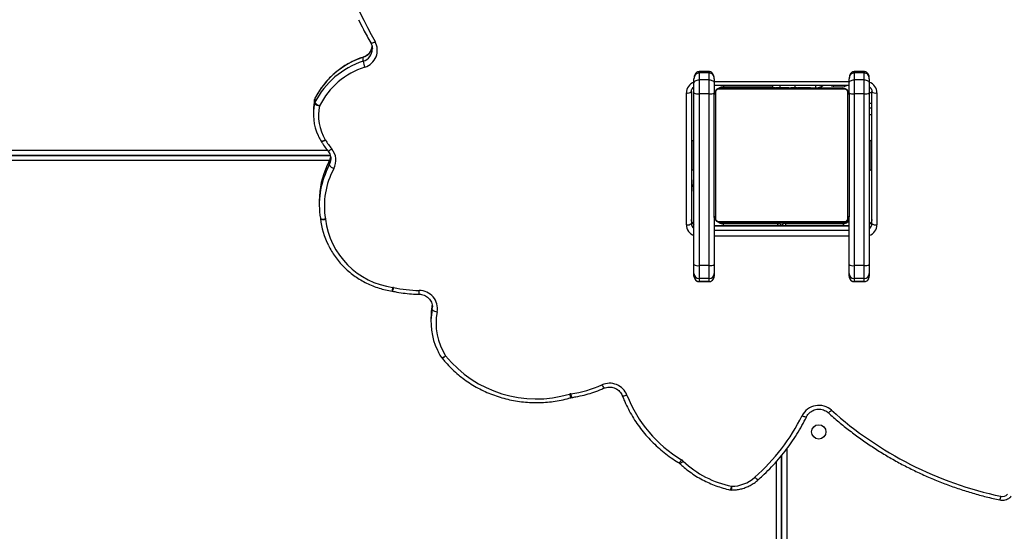
# Model space of a CAD drawing. Units: millimetres. Extents: x -10579 to 341889, y -3372 to 18480.
# Drawn here: x -4269 to -3685, y 9682 to 9986 of the extents above; entities that cross this region are included whole.
import ezdxf

# ---------------------------------------------------------------- set-up
doc = ezdxf.new("R2010")
doc.units = ezdxf.units.MM
doc.layers.add('Toestel 2D', color=7, linetype='Continuous', lineweight=20)

# ---------------------------------------------------------------- blocks, each defined once
blk = doc.blocks.new('3245 _')
at = {"color": 7, "linetype": 'Continuous', "lineweight": 25}
for p, q in [((-660.846, -5921.376), (-660.846, -5921.143)), ((-660.304, -5920.661), (-660.304, -5920.644)), ((-640.329, -5921.994), (-640.929, -5921.994)), ((-640.929, -5922.071), (-640.929, -5922.483)), ((-640.329, -5922.071), (-640.929, -5922.071)), ((-640.329, -5922.483), (-640.329, -5922.071)), ((-631.129, -5921.994), (-631.729, -5921.994)), ((-631.729, -5922.071), (-631.729, -5922.483)), ((-631.129, -5922.071), (-631.729, -5922.071)), ((-631.129, -5922.483), (-631.129, -5922.071)), ((-641.229, -5922.668), (-641.229, -5922.414)), ((-641.229, -5923.245), (-641.229, -5922.668)), ((-640.929, -5922.483), (-640.929, -5923.307)), ((-640.329, -5922.483), (-640.929, -5922.483)), ((-640.329, -5923.307), (-640.329, -5922.483)), ((-640.029, -5922.414), (-640.029, -5922.668)), ((-640.029, -5922.668), (-640.029, -5923.245)), ((-640.029, -5922.801), (-632.029, -5922.801)), ((-636.579, -5922.908), (-639.479, -5922.908)), ((-636.579, -5922.801), (-636.579, -5922.938)), ((-635.094, -5922.931), (-635.094, -5922.958)), ((-634.301, -5922.958), (-634.301, -5922.934)), ((-632.329, -5922.858), (-632.929, -5922.858)), ((-632.029, -5922.668), (-632.029, -5922.414)), ((-632.029, -5923.245), (-632.029, -5922.668)), ((-631.729, -5922.483), (-631.729, -5923.307)), ((-631.129, -5922.483), (-631.729, -5922.483)), ((-631.129, -5923.307), (-631.129, -5922.483)), ((-630.829, -5922.414), (-630.829, -5922.668)), ((-630.829, -5922.668), (-630.829, -5923.245)), ((-641.679, -5931.079), (-641.679, -5923.255)), ((-641.379, -5923.177), (-641.379, -5931.001)), ((-641.229, -5933.433), (-641.229, -5923.245)), ((-640.929, -5923.307), (-640.929, -5933.495)), ((-640.329, -5923.307), (-640.929, -5923.307)), ((-640.329, -5933.495), (-640.329, -5923.307)), ((-640.018, -5923.245), (-640.029, -5923.268)), ((-640.029, -5930.558), (-640.029, -5923.358)), ((-639.96, -5923.234), (-639.96, -5930.682)), ((-632.305, -5923.027), (-639.753, -5923.027)), ((-639.629, -5922.958), (-632.429, -5922.958)), ((-637.756, -5922.938), (-637.756, -5922.958)), ((-637.734, -5922.938), (-637.734, -5922.958)), ((-637.621, -5922.938), (-637.621, -5922.958)), ((-637.568, -5922.938), (-637.568, -5922.958)), ((-637.469, -5922.938), (-637.406, -5922.938)), ((-637.406, -5922.938), (-637.406, -5922.958)), ((-637.406, -5922.938), (-637.405, -5922.938)), ((-637.405, -5922.938), (-637.405, -5922.958)), ((-637.405, -5922.938), (-637.377, -5922.938)), ((-637.245, -5922.938), (-637.245, -5922.958)), ((-637.164, -5922.938), (-637.164, -5922.958)), ((-636.868, -5922.938), (-636.868, -5922.958)), ((-636.436, -5922.938), (-636.436, -5922.958)), ((-636.417, -5922.938), (-636.417, -5922.958)), ((-636.417, -5922.938), (-636.392, -5922.938)), ((-636.357, -5922.938), (-636.357, -5922.958)), ((-636.061, -5922.938), (-636.061, -5922.958)), ((-635.865, -5922.938), (-635.865, -5922.958)), ((-635.746, -5922.938), (-635.746, -5922.958)), ((-635.601, -5922.938), (-635.601, -5922.958)), ((-635.578, -5922.938), (-635.578, -5922.958)), ((-635.578, -5922.938), (-635.578, -5922.958)), ((-635.577, -5922.938), (-635.577, -5922.958)), ((-635.492, -5922.938), (-635.492, -5922.958)), ((-635.331, -5922.938), (-635.331, -5922.958)), ((-635.331, -5922.938), (-635.329, -5922.938)), ((-635.329, -5922.938), (-635.329, -5922.958)), ((-635.169, -5922.938), (-635.169, -5922.958)), ((-635.15, -5922.938), (-635.112, -5922.938)), ((-635.112, -5922.938), (-635.112, -5922.958)), ((-635.072, -5922.938), (-635.072, -5922.958)), ((-634.96, -5922.938), (-634.96, -5922.958)), ((-634.947, -5922.938), (-634.915, -5922.938)), ((-634.808, -5922.938), (-634.808, -5922.958)), ((-634.808, -5922.938), (-634.702, -5922.938)), ((-634.702, -5922.938), (-634.702, -5922.958)), ((-634.702, -5922.938), (-634.603, -5922.938)), ((-634.603, -5922.938), (-634.603, -5922.958)), ((-634.446, -5922.938), (-634.446, -5922.958)), ((-634.325, -5922.938), (-634.325, -5922.958)), ((-632.098, -5930.682), (-632.098, -5923.234)), ((-632.029, -5923.358), (-632.029, -5930.558)), ((-631.729, -5923.307), (-631.729, -5933.495)), ((-631.129, -5923.307), (-631.729, -5923.307)), ((-631.129, -5933.495), (-631.129, -5923.307)), ((-630.829, -5922.958), (-630.769, -5922.958)), ((-630.829, -5923.245), (-630.829, -5933.433)), ((-630.679, -5931.001), (-630.679, -5923.177)), ((-630.379, -5923.255), (-630.379, -5931.079)), ((-663.73, -5923.644), (-663.731, -5923.648)), ((-663.731, -5923.881), (-663.731, -5923.648)), ((-663.707, -5923.581), (-663.707, -5923.814)), ((-663.8, -5924.291), (-663.8, -5924.524)), ((-630.679, -5924.158), (-630.829, -5924.158)), ((-630.679, -5924.558), (-630.829, -5924.558)), ((-663.347, -5926.116), (-663.344, -5926.121)), ((-641.229, -5926.083), (-641.279, -5926.083)), ((-641.279, -5926.083), (-641.279, -5927.184)), ((-630.779, -5926.083), (-630.829, -5926.083)), ((-630.779, -5927.184), (-630.779, -5926.083)), ((-662.797, -5926.958), (-704.779, -5926.958)), ((-704.779, -5926.958), (-662.797, -5926.958)), ((-662.852, -5927.527), (-662.852, -5927.294)), ((-641.279, -5927.184), (-641.279, -5927.833)), ((-630.779, -5927.833), (-630.779, -5927.184)), ((-641.279, -5927.833), (-641.229, -5927.833)), ((-630.829, -5927.833), (-630.779, -5927.833)), ((-641.379, -5928.707), (-641.264, -5928.707)), ((-641.264, -5928.412), (-641.229, -5928.412)), ((-641.264, -5928.707), (-641.264, -5928.412)), ((-641.264, -5928.797), (-641.379, -5928.797)), ((-641.264, -5929.091), (-641.264, -5928.797)), ((-641.229, -5929.091), (-641.264, -5929.091)), ((-663.45, -5929.657), (-663.45, -5929.89)), ((-663.385, -5930.693), (-663.385, -5930.696)), ((-663.385, -5930.696), (-663.383, -5930.709)), ((-663.383, -5930.706), (-663.383, -5930.709)), ((-640.029, -5930.558), (-640.029, -5933.433)), ((-640.029, -5930.649), (-640.016, -5930.677)), ((-639.753, -5930.889), (-632.305, -5930.889)), ((-632.429, -5930.958), (-639.629, -5930.958)), ((-639.479, -5931.008), (-636.229, -5931.008)), ((-637.757, -5930.958), (-637.757, -5930.981)), ((-637.733, -5930.978), (-637.733, -5930.958)), ((-637.612, -5930.978), (-637.612, -5930.958)), ((-637.455, -5930.978), (-637.455, -5930.958)), ((-637.356, -5930.978), (-637.455, -5930.978)), ((-637.356, -5930.978), (-637.356, -5930.958)), ((-637.25, -5930.978), (-637.356, -5930.978)), ((-637.25, -5930.978), (-637.25, -5930.958)), ((-637.111, -5930.978), (-637.144, -5930.978)), ((-637.099, -5930.978), (-637.099, -5930.958)), ((-636.986, -5930.978), (-636.986, -5930.958)), ((-636.964, -5930.984), (-636.964, -5930.958)), ((-636.946, -5930.978), (-636.946, -5930.958)), ((-636.908, -5930.978), (-636.946, -5930.978)), ((-636.889, -5930.978), (-636.889, -5930.958)), ((-636.729, -5930.978), (-636.729, -5930.958)), ((-636.728, -5930.978), (-636.729, -5930.978)), ((-636.728, -5930.978), (-636.728, -5930.958)), ((-636.566, -5930.978), (-636.566, -5930.958)), ((-636.481, -5930.978), (-636.481, -5930.958)), ((-636.481, -5930.978), (-636.481, -5930.958)), ((-636.48, -5930.978), (-636.48, -5930.958)), ((-636.457, -5930.978), (-636.457, -5930.958)), ((-636.312, -5930.978), (-636.312, -5930.958)), ((-636.229, -5930.978), (-636.229, -5931.008)), ((-636.193, -5930.978), (-636.193, -5930.958)), ((-635.997, -5930.978), (-635.997, -5930.958)), ((-635.829, -5930.978), (-635.829, -5930.958)), ((-635.829, -5931.008), (-632.379, -5931.008)), ((-635.701, -5930.978), (-635.701, -5930.958)), ((-635.641, -5930.978), (-635.666, -5930.978)), ((-635.641, -5930.978), (-635.641, -5930.958)), ((-635.623, -5930.978), (-635.623, -5930.958)), ((-635.19, -5930.978), (-635.19, -5930.958)), ((-634.895, -5930.978), (-634.895, -5930.958)), ((-634.813, -5930.978), (-634.813, -5930.958)), ((-634.653, -5930.978), (-634.681, -5930.978)), ((-634.653, -5930.978), (-634.653, -5930.958)), ((-634.652, -5930.978), (-634.653, -5930.978)), ((-634.652, -5930.978), (-634.652, -5930.958)), ((-634.589, -5930.978), (-634.652, -5930.978)), ((-634.49, -5930.978), (-634.49, -5930.958)), ((-634.438, -5930.978), (-634.438, -5930.958)), ((-634.324, -5930.978), (-634.324, -5930.958)), ((-634.302, -5930.978), (-634.302, -5930.958)), ((-632.029, -5933.433), (-632.029, -5930.558)), ((-632.029, -5931.145), (-640.029, -5931.145)), ((-641.229, -5933.974), (-641.229, -5933.433)), ((-640.029, -5933.433), (-640.029, -5933.974)), ((-632.029, -5933.974), (-632.029, -5933.433)), ((-630.829, -5933.433), (-630.829, -5933.974)), ((-641.229, -5934.12), (-641.229, -5933.974)), ((-640.329, -5933.495), (-640.929, -5933.495)), ((-640.929, -5933.495), (-640.929, -5934.269)), ((-640.329, -5934.269), (-640.329, -5933.495)), ((-640.029, -5933.974), (-640.029, -5934.12)), ((-632.029, -5934.12), (-632.029, -5933.974)), ((-631.129, -5933.495), (-631.729, -5933.495)), ((-631.729, -5933.495), (-631.729, -5934.269)), ((-631.129, -5934.269), (-631.129, -5933.495)), ((-630.829, -5933.974), (-630.829, -5934.12)), ((-640.329, -5934.269), (-640.929, -5934.269)), ((-640.929, -5934.269), (-640.929, -5934.446)), ((-640.329, -5934.446), (-640.929, -5934.446)), ((-640.929, -5934.449), (-640.329, -5934.449)), ((-640.329, -5934.446), (-640.329, -5934.269)), ((-631.129, -5934.269), (-631.729, -5934.269)), ((-631.729, -5934.269), (-631.729, -5934.446)), ((-631.129, -5934.446), (-631.729, -5934.446)), ((-631.729, -5934.449), (-631.129, -5934.449)), ((-631.129, -5934.446), (-631.129, -5934.269)), ((-659.13, -5935.013), (-659.11, -5935.017)), ((-656.755, -5936.103), (-656.755, -5935.87)), ((-656.742, -5935.989), (-656.741, -5935.959)), ((-656.827, -5936.608), (-656.827, -5936.841)), ((-648.527, -5941.333), (-648.486, -5941.324)), ((-636.029, -5944.755), (-636.029, -5995.708)), ((-636.029, -5995.708), (-636.029, -5944.755)), ((-637.422, -5946.198), (-637.416, -5946.193))]:
    blk.add_line(p, q, dxfattribs=at)
at = {"color": 8, "linetype": 'Continuous', "lineweight": 25}
for p, q in [((-640.929, -5921.994), (-640.929, -5922.071)), ((-640.329, -5922.071), (-640.329, -5921.994)), ((-631.729, -5921.994), (-631.729, -5922.071)), ((-631.129, -5922.071), (-631.129, -5921.994)), ((-640.029, -5922.579), (-632.029, -5922.579)), ((-639.479, -5922.801), (-639.479, -5922.908)), ((-636.729, -5922.938), (-636.729, -5922.908)), ((-636.128, -5922.801), (-636.128, -5922.938)), ((-635.247, -5922.801), (-635.247, -5922.938)), ((-634.031, -5922.801), (-634.031, -5922.958)), ((-634.029, -5922.801), (-634.029, -5922.958)), ((-632.929, -5922.801), (-632.929, -5922.858)), ((-632.329, -5922.858), (-632.329, -5922.801)), ((-630.679, -5923.258), (-630.829, -5923.258)), ((-663.705, -5923.573), (-663.707, -5923.581)), ((-630.829, -5923.858), (-630.679, -5923.858)), ((-704.679, -5926.658), (-662.967, -5926.658)), ((-662.836, -5927.258), (-704.679, -5927.258)), ((-662.852, -5927.294), (-662.976, -5927.54)), ((-662.959, -5927.738), (-662.852, -5927.527)), ((-662.85, -5927.286), (-662.852, -5927.294)), ((-639.479, -5931.145), (-639.479, -5931.008)), ((-636.729, -5931.008), (-636.729, -5930.958)), ((-635.329, -5930.978), (-635.329, -5931.008)), ((-632.379, -5931.008), (-632.379, -5931.145)), ((-632.329, -5930.958), (-632.329, -5931.005)), ((-639.997, -5931.145), (-640.029, -5931.121)), ((-632.029, -5931.155), (-640.029, -5931.155)), ((-640.029, -5931.388), (-632.029, -5931.388)), ((-632.029, -5931.755), (-640.029, -5931.755)), ((-640.929, -5934.446), (-640.929, -5934.449)), ((-640.329, -5934.449), (-640.329, -5934.446)), ((-631.729, -5934.446), (-631.729, -5934.449)), ((-631.129, -5934.449), (-631.129, -5934.446)), ((-656.755, -5936.103), (-656.742, -5935.989)), ((-635.729, -5944.372), (-635.729, -5995.608)), ((-636.329, -5995.608), (-636.329, -5945.112))]:
    blk.add_line(p, q, dxfattribs=at)
at = {"color": 8, "linetype": 'Continuous', "lineweight": 25, "flags": 128}
for points in [[(-660.399, -5920.283), (-660.396, -5920.287), (-660.381, -5920.294), (-660.357, -5920.294), (-660.324, -5920.289), (-660.284, -5920.277), (-660.239, -5920.261), (-660.189, -5920.239), (-660.138, -5920.214)], [(-660.843, -5921.132), (-660.844, -5921.133), (-660.846, -5921.143)], [(-663.347, -5926.116), (-663.345, -5926.119), (-663.33, -5926.125), (-663.306, -5926.125), (-663.274, -5926.118), (-663.235, -5926.105), (-663.19, -5926.087), (-663.142, -5926.063), (-663.092, -5926.036)], [(-663.344, -5926.121), (-663.341, -5926.125), (-663.326, -5926.131), (-663.302, -5926.131), (-663.27, -5926.125), (-663.23, -5926.114), (-663.185, -5926.096), (-663.136, -5926.074), (-663.085, -5926.048)], [(-662.94, -5926.69), (-662.939, -5926.692), (-662.926, -5926.696), (-662.904, -5926.692), (-662.876, -5926.681), (-662.84, -5926.663), (-662.8, -5926.638), (-662.757, -5926.608), (-662.712, -5926.574)], [(-663.385, -5930.696), (-663.379, -5930.707), (-663.362, -5930.719), (-663.335, -5930.728), (-663.298, -5930.734), (-663.253, -5930.737), (-663.202, -5930.736), (-663.146, -5930.732), (-663.089, -5930.725)], [(-663.383, -5930.709), (-663.377, -5930.721), (-663.36, -5930.734), (-663.333, -5930.744), (-663.296, -5930.752), (-663.25, -5930.757), (-663.199, -5930.758), (-663.143, -5930.757), (-663.085, -5930.752)], [(-636.275, -5931.145), (-636.274, -5931.141), (-636.259, -5931.096), (-636.246, -5931.059), (-636.237, -5931.031), (-636.231, -5931.014), (-636.229, -5931.008)], [(-656.209, -5938.942), (-656.206, -5938.945), (-656.192, -5938.951), (-656.168, -5938.95), (-656.136, -5938.943), (-656.098, -5938.929), (-656.054, -5938.91), (-656.006, -5938.886), (-655.956, -5938.858)], [(-656.19, -5938.968), (-656.189, -5938.969), (-656.175, -5938.974), (-656.153, -5938.971), (-656.124, -5938.96), (-656.088, -5938.943), (-656.047, -5938.92), (-656.002, -5938.891), (-655.956, -5938.858)], [(-645.483, -5941.204), (-645.479, -5941.21), (-645.463, -5941.219), (-645.437, -5941.223), (-645.402, -5941.222), (-645.359, -5941.217), (-645.31, -5941.207), (-645.258, -5941.192), (-645.203, -5941.174)], [(-633.07, -5942.075), (-633.11, -5942.115), (-633.149, -5942.15), (-633.184, -5942.18), (-633.215, -5942.202), (-633.24, -5942.217), (-633.259, -5942.223), (-633.271, -5942.22), (-633.271, -5942.22)], [(-634.816, -5942.397), (-634.763, -5942.42), (-634.712, -5942.439), (-634.665, -5942.453), (-634.624, -5942.462), (-634.59, -5942.466), (-634.565, -5942.464), (-634.55, -5942.456), (-634.546, -5942.452)], [(-641.866, -5945.095), (-641.907, -5945.134), (-641.947, -5945.169), (-641.983, -5945.197), (-642.015, -5945.219), (-642.041, -5945.233), (-642.06, -5945.239), (-642.072, -5945.236), (-642.072, -5945.236)], [(-637.625, -5946.056), (-637.585, -5946.095), (-637.546, -5946.13), (-637.51, -5946.159), (-637.479, -5946.181), (-637.453, -5946.195), (-637.434, -5946.201), (-637.422, -5946.198), (-637.422, -5946.198)], [(-637.613, -5946.045), (-637.574, -5946.085), (-637.536, -5946.121), (-637.501, -5946.151), (-637.471, -5946.174), (-637.446, -5946.189), (-637.427, -5946.195), (-637.416, -5946.193), (-637.416, -5946.193)], [(-639, -5946.587), (-639, -5946.642), (-639, -5946.692), (-639, -5946.735), (-639, -5946.769), (-639, -5946.793), (-639, -5946.807), (-639, -5946.809)]]:
    blk.add_lwpolyline(points, dxfattribs=at)
at = {"color": 7, "linetype": 'Continuous', "lineweight": 25, "flags": 128}
for points in [[(-641.229, -5922.668), (-641.223, -5922.632), (-641.206, -5922.597), (-641.179, -5922.566), (-641.141, -5922.538), (-641.096, -5922.515), (-641.044, -5922.498), (-640.988, -5922.487), (-640.929, -5922.483)], [(-640.329, -5922.483), (-640.271, -5922.487), (-640.214, -5922.498), (-640.162, -5922.515), (-640.117, -5922.538), (-640.08, -5922.566), (-640.052, -5922.597), (-640.035, -5922.632), (-640.029, -5922.668)], [(-632.029, -5922.668), (-632.023, -5922.632), (-632.006, -5922.597), (-631.979, -5922.566), (-631.941, -5922.538), (-631.896, -5922.515), (-631.844, -5922.498), (-631.788, -5922.487), (-631.729, -5922.483)], [(-631.129, -5922.483), (-631.071, -5922.487), (-631.014, -5922.498), (-630.962, -5922.515), (-630.917, -5922.538), (-630.88, -5922.566), (-630.852, -5922.597), (-630.835, -5922.632), (-630.829, -5922.668)], [(-641.279, -5926.083), (-641.364, -5926.111), (-641.379, -5926.118)], [(-630.679, -5926.118), (-630.694, -5926.111), (-630.779, -5926.083)], [(-662.763, -5927.207), (-662.762, -5927.203), (-662.762, -5927.17)], [(-641.379, -5927.798), (-641.364, -5927.804), (-641.279, -5927.833)], [(-630.779, -5927.833), (-630.694, -5927.804), (-630.679, -5927.798)]]:
    blk.add_lwpolyline(points, dxfattribs=at)
at = {"color": 7, "linetype": 'Continuous', "lineweight": 25}
blk.add_circle((-633.829, -5943.358), 0.425, dxfattribs=at)
for centre, radius, start, end in [((-636.299, -5906.717), 27.394, 177.62841, 209.51599), ((-661.059, -5920.722), 1.052, 287.14386, 28.91652), ((-659.334, -5925.815), 4.91, 107.93266, 152.94603), ((-659.331, -5926.051), 4.915, 107.95442, 152.92427), ((-659.328, -5926.118), 4.614, 107.93385, 152.94356), ((-659.071, -5921.077), 1.799, 189.55722, 201.20051), ((-639.479, -5923.508), 0.6, 90, 116.55698), ((-634.029, -5922.158), 0.8, 270, 306.45084), ((-632.929, -5922.558), 0.3, 234.25697, 270), ((-632.329, -5922.558), 0.3, 270, 305.74303), ((-641.609, -5922.907), 0.355, 258.63764, 310.3886), ((-641.001, -5922.899), 0.414, 236.52416, 279.98509), ((-640.257, -5922.899), 0.414, 260.01189, 303.47522), ((-639.875, -5923.362), 0.154, 123.46337, 178.44051), ((-639.625, -5923.112), 0.154, 91.59793, 146.50754), ((-632.433, -5923.112), 0.154, 33.53317, 88.38004), ((-632.183, -5923.362), 0.154, 1.62134, 56.50842), ((-631.801, -5922.9), 0.414, 236.51964, 279.98961), ((-631.057, -5922.899), 0.414, 260.01189, 303.47522), ((-630.449, -5922.907), 0.355, 229.61213, 281.36605), ((-660.808, -5924.291), 2.992, 167.59983, 179.99802), ((-660.802, -5924.524), 2.999, 167.62408, 204.86265), ((-663.455, -5923.709), 0.282, 153.15597, 167.609), ((-663.455, -5923.942), 0.282, 153.15597, 167.609), ((-663.42, -5923.601), 0.418, 222.02501, 267.66425), ((-663.437, -5923.708), 0.3, 153.2322, 167.60741), ((-663.276, -5923.526), 0.519, 213.76609, 251.8645), ((-660.776, -5924.601), 2.724, 167.65768, 211.7753), ((-663.553, -5926.321), 0.542, 30.297, 31.73384), ((-659.917, -5924.196), 3.669, 210.30245, 220.38838), ((-663.496, -5927.248), 1.034, 331.66904, 40.65389), ((-658.487, -5929.658), 4.963, 154.74457, 179.99429), ((-662.405, -5927.238), 0.532, 212.92307, 250.16026), ((-658.485, -5929.89), 4.965, 154.31279, 189.29794), ((-658.463, -5929.968), 4.687, 151.59726, 189.28899), ((-658.65, -5930.165), 4.764, 186.52465, 206.49722), ((-663.58, -5930.807), 0.498, 6.31277, 9.50156), ((-658.443, -5930.159), 4.68, 187.28527, 262.11783), ((-641.609, -5930.731), 0.355, 258.6339, 310.39233), ((-639.875, -5930.554), 0.154, 181.56525, 236.54022), ((-639.625, -5930.804), 0.154, 213.49593, 268.38178), ((-639.479, -5930.408), 0.6, 243.82893, 270), ((-636.229, -5931.208), 0.2, 18.49555, 90), ((-635.829, -5931.208), 0.2, 90, 161.59443), ((-632.434, -5930.804), 0.154, 271.64024, 326.46336), ((-632.379, -5930.608), 0.4, 270, 331.04498), ((-632.329, -5930.658), 0.3, 270, 0), ((-632.183, -5930.553), 0.154, 303.48799, 358.3729), ((-630.449, -5930.731), 0.355, 229.6084, 281.36978), ((-641.001, -5933.088), 0.414, 236.52674, 279.97378), ((-640.257, -5933.087), 0.414, 260.02319, 303.47265), ((-631.801, -5933.088), 0.414, 236.52222, 279.9783), ((-631.057, -5933.087), 0.414, 260.02319, 303.47265), ((-640.932, -5933.972), 0.297, 180.54226, 270.51475), ((-640.326, -5933.972), 0.297, 269.4762, 359.45769), ((-631.732, -5933.972), 0.297, 180.53705, 270.51996), ((-631.126, -5933.972), 0.297, 269.4762, 359.45769), ((-659.175, -5935.396), 0.608, 77.86262, 81.48318), ((-657.403, -5927.14), 7.835, 257.88507, 269.11458), ((-657.517, -5936.047), 1.073, 349.96105, 90.3646), ((-653.002, -5936.606), 3.825, 168.89803, 180.0243), ((-652.975, -5936.841), 3.852, 168.94775, 205.68644), ((-656.454, -5935.824), 0.41, 222.80205, 269.12686), ((-652.945, -5936.918), 3.581, 168.98707, 212.78696), ((-655.956, -5938.78), 0.3, 212.64862, 218.73041), ((-650.582, -5934.471), 6.937, 219.21813, 286.50654), ((-649.676, -5933.679), 7.514, 278.75784, 293.44707), ((-646.234, -5941.588), 1.111, 21.83533, 113.98056), ((-648.438, -5941.715), 0.617, 98.77146, 106.28615), ((-638.005, -5938.4), 7.714, 201.0778, 239.08746), ((-633.819, -5942.905), 1.118, 47.91013, 153.01661), ((-618.522, -5925.889), 21.763, 228.05131, 258.05891), ((-645.304, -5937.249), 11.684, 311.1656, 333.85651), ((-642.277, -5945.531), 0.598, 46.67834, 58.90455), ((-637.787, -5940.755), 5.957, 226.77009, 258.24943), ((-638.989, -5944.571), 2.016, 269.69795, 312.5592), ((-637.316, -5946.387), 0.453, 131.01806, 133.0329), ((-639, -5946.509), 0.3, 258.13662, 269.84711), ((-622.939, -5946.782), 0.408, 257.76272, 317.98935)]:
    blk.add_arc(centre, radius, start, end, dxfattribs=at)
at = {"color": 8, "linetype": 'Continuous', "lineweight": 25}
for centre, radius, start, end in [((-661.08, -5920.402), 0.777, 287.55571, 354.03381), ((-661.079, -5920.636), 0.775, 287.51242, 358.16035), ((-640.998, -5923.264), 0.681, 109.82166, 179.23895), ((-631.056, -5923.262), 0.677, 0.54786, 70.39152), ((-663.515, -5926.936), 0.753, 331.63618, 351.32624), ((-663.514, -5927.17), 0.752, 331.62389, 357.12966), ((-641.002, -5931.073), 0.677, 180.54793, 250.3935), ((-640.997, -5930.767), 0.382, 180.2745, 232.61259), ((-640.997, -5930.999), 0.383, 180.3184, 232.5687), ((-594.532, -5917.313), 43.509, 198.34595, 198.53592), ((-631.062, -5930.766), 0.383, 307.45147, 359.67596), ((-631.061, -5931), 0.382, 307.40562, 359.72181), ((-631.06, -5931.07), 0.681, 289.80542, 359.25315), ((-660.483, -5934.623), 1.409, 343.92041, 353.01866), ((-660.056, -5934.623), 1.025, 337.42356, 350.0142), ((-670.905, -5934.805), 13.383, 358.31985, 359.27193), ((-646.14, -5940.377), 0.579, 199.65065, 222.64017), ((-647.852, -5940.941), 0.78, 193.43375, 210.13771), ((-647.156, -5940.931), 1.387, 187.19043, 196.43836), ((-642.302, -5944.886), 0.36, 299.89637, 338.37826), ((-639.739, -5946.492), 0.746, 335.40559, 352.72701), ((-623.753, -5947.087), 0.733, 335.01954, 352.63859)]:
    blk.add_arc(centre, radius, start, end, dxfattribs=at)
at = {"color": 7, "linetype": 'Continuous', "lineweight": 25}
for centre, major_axis, ratio, start_param, end_param in [((-640.929, -5922.414), (0, -0.343), 0.875276, 3.141593, 4.712389), ((-640.329, -5922.414), (0, -0.343), 0.875276, 1.570796, 3.141593), ((-631.729, -5922.414), (0, -0.343), 0.875276, 3.141593, 4.712389), ((-631.129, -5922.414), (0, -0.343), 0.875276, 1.570796, 3.141593), ((-640.929, -5934.12), (0, -0.325), 0.923009, 4.712389, 6.283185), ((-640.329, -5934.12), (0, -0.325), 0.923009, 1.02821, 1.570796), ((-631.729, -5934.12), (0, -0.325), 0.923009, 4.712389, 6.283185), ((-631.129, -5934.12), (0, -0.325), 0.923009, 1.02821, 1.570796)]:
    blk.add_ellipse(centre, major_axis=major_axis, ratio=ratio, start_param=start_param, end_param=end_param, dxfattribs=at)
at = {"color": 8, "linetype": 'Continuous', "lineweight": 25}
for centre in [(-640.329, -5934.12), (-631.129, -5934.12)]:
    blk.add_ellipse(centre, major_axis=(0, -0.325), ratio=0.923009, start_param=0, end_param=1.02821, dxfattribs=at)
at = {"color": 7, "linetype": 'Continuous', "lineweight": 25}
for points, knots in [([(-661.118, -5918.916), (-661.024, -5919.107), (-660.797, -5919.568), (-660.546, -5920.019), (-660.399, -5920.283)], [0, 0, 0, 0, 0.41348, 1, 1, 1, 1]), ([(-660.316, -5920.532), (-660.316, -5920.539), (-660.321, -5920.598), (-660.36, -5920.702), (-660.433, -5920.837), (-660.535, -5920.955), (-660.659, -5921.051), (-660.766, -5921.106), (-660.829, -5921.128), (-660.843, -5921.132)], [0, 0, 0, 0, 0.028671, 0.214584, 0.40004, 0.584697, 0.768367, 0.951088, 1, 1, 1, 1]), ([(-660.399, -5920.283), (-660.389, -5920.303), (-660.354, -5920.368), (-660.318, -5920.486), (-660.299, -5920.595), (-660.305, -5920.653), (-660.306, -5920.661)], [0, 0, 0, 0, 0.170715, 0.554073, 0.93906, 1, 1, 1, 1]), ([(-660.843, -5921.132), (-660.91, -5921.155), (-661.102, -5921.221), (-661.41, -5921.352), (-661.76, -5921.533), (-662.094, -5921.741), (-662.409, -5921.973), (-662.705, -5922.229), (-662.978, -5922.508), (-663.228, -5922.806), (-663.452, -5923.123), (-663.606, -5923.382), (-663.685, -5923.535), (-663.705, -5923.573)], [0, 0, 0, 0, 0.054815, 0.156124, 0.257428, 0.358729, 0.460001, 0.561264, 0.662497, 0.76372, 0.86491, 0.966068, 1, 1, 1, 1]), ([(-640.929, -5921.994), (-640.96, -5921.998), (-641.016, -5922.004), (-641.088, -5922.047), (-641.144, -5922.104), (-641.187, -5922.179), (-641.221, -5922.284), (-641.226, -5922.365), (-641.229, -5922.414)], [0, 0, 0, 0, 0.1579156, 0.293593, 0.4266516, 0.5712887, 0.7429634, 1, 1, 1, 1]), ([(-640.029, -5922.414), (-640.03, -5922.384), (-640.033, -5922.314), (-640.057, -5922.214), (-640.101, -5922.122), (-640.16, -5922.055), (-640.232, -5922.009), (-640.292, -5921.995), (-640.324, -5921.995), (-640.329, -5921.994)], [0, 0, 0, 0, 0.159685, 0.367556, 0.537033, 0.686008, 0.829952, 0.974943, 1, 1, 1, 1]), ([(-631.729, -5921.994), (-631.76, -5921.998), (-631.816, -5922.004), (-631.888, -5922.047), (-631.943, -5922.104), (-631.987, -5922.179), (-632.021, -5922.284), (-632.026, -5922.365), (-632.029, -5922.414)], [0, 0, 0, 0, 0.1579156, 0.293593, 0.4266516, 0.5712887, 0.7429634, 1, 1, 1, 1]), ([(-630.829, -5922.414), (-630.83, -5922.384), (-630.833, -5922.314), (-630.857, -5922.214), (-630.901, -5922.122), (-630.96, -5922.055), (-631.032, -5922.009), (-631.092, -5921.995), (-631.124, -5921.995), (-631.129, -5921.994)], [0, 0, 0, 0, 0.159685, 0.367556, 0.537033, 0.686008, 0.829952, 0.974943, 1, 1, 1, 1]), ([(-641.379, -5923.177), (-641.379, -5923.164), (-641.377, -5923.115), (-641.353, -5923.033), (-641.303, -5922.946), (-641.251, -5922.905), (-641.229, -5922.887)], [0, 0, 0, 0, 0.123373, 0.443379, 0.761753, 1, 1, 1, 1]), ([(-630.829, -5922.885), (-630.803, -5922.907), (-630.75, -5922.953), (-630.7, -5923.044), (-630.681, -5923.122), (-630.679, -5923.167), (-630.679, -5923.177)], [0, 0, 0, 0, 0.2875844, 0.5933364, 0.9047744, 1, 1, 1, 1]), ([(-640.029, -5923.358), (-640.028, -5923.331), (-640.024, -5923.274), (-639.997, -5923.194), (-639.958, -5923.127), (-639.918, -5923.079), (-639.871, -5923.036), (-639.815, -5923.002), (-639.732, -5922.966), (-639.671, -5922.961), (-639.629, -5922.958)], [0, 0, 0, 0, 0.1431164, 0.2995793, 0.4053955, 0.4896754, 0.5746098, 0.6831528, 0.780443, 1, 1, 1, 1]), ([(-639.753, -5923.027), (-639.774, -5923.028), (-639.803, -5923.03), (-639.848, -5923.049), (-639.877, -5923.067), (-639.903, -5923.09), (-639.924, -5923.115), (-639.945, -5923.151), (-639.958, -5923.193), (-639.959, -5923.22), (-639.96, -5923.234)], [0, 0, 0, 0, 0.245022, 0.340903, 0.43768, 0.508587, 0.579553, 0.675578, 0.836548, 1, 1, 1, 1]), ([(-637.734, -5922.938), (-637.727, -5922.938), (-637.712, -5922.938), (-637.673, -5922.938), (-637.641, -5922.938), (-637.621, -5922.938)], [0, 0, 0, 0, 0.267298, 0.539993, 1, 1, 1, 1]), ([(-637.621, -5922.938), (-637.605, -5922.938), (-637.576, -5922.938), (-637.537, -5922.938), (-637.496, -5922.938), (-637.48, -5922.938), (-637.469, -5922.938)], [0, 0, 0, 0, 0.218837, 0.403919, 0.57773, 1, 1, 1, 1]), ([(-637.568, -5922.938), (-637.565, -5922.938), (-637.558, -5922.938), (-637.515, -5922.938), (-637.463, -5922.938), (-637.425, -5922.938), (-637.406, -5922.938)], [0, 0, 0, 0, 0.283684, 0.558006, 0.775249, 1, 1, 1, 1]), ([(-637.405, -5922.938), (-637.381, -5922.938), (-637.334, -5922.938), (-637.282, -5922.938), (-637.251, -5922.938), (-637.247, -5922.938), (-637.245, -5922.938)], [0, 0, 0, 0, 0.2823479, 0.5563125, 0.7741545, 1, 1, 1, 1]), ([(-637.268, -5922.938), (-637.259, -5922.938), (-637.242, -5922.938), (-637.207, -5922.938), (-637.16, -5922.938), (-637.127, -5922.938), (-637.109, -5922.938)], [0, 0, 0, 0, 0.297579, 0.560165, 0.762558, 1, 1, 1, 1]), ([(-637.164, -5922.938), (-637.163, -5922.938), (-637.161, -5922.938), (-637.144, -5922.938), (-637.117, -5922.938), (-637.068, -5922.938), (-636.983, -5922.938), (-636.909, -5922.938), (-636.868, -5922.938)], [0, 0, 0, 0, 0.103922, 0.205519, 0.310867, 0.424359, 0.685065, 1, 1, 1, 1]), ([(-636.868, -5922.938), (-636.802, -5922.938), (-636.675, -5922.938), (-636.53, -5922.938), (-636.449, -5922.938), (-636.44, -5922.938), (-636.436, -5922.938)], [0, 0, 0, 0, 0.2956234, 0.563094, 0.7733979, 1, 1, 1, 1]), ([(-636.357, -5922.938), (-636.355, -5922.938), (-636.351, -5922.938), (-636.317, -5922.938), (-636.259, -5922.938), (-636.171, -5922.938), (-636.099, -5922.938), (-636.061, -5922.938)], [0, 0, 0, 0, 0.216388, 0.406607, 0.580218, 0.780832, 1, 1, 1, 1]), ([(-636.061, -5922.938), (-636.019, -5922.938), (-635.946, -5922.938), (-635.889, -5922.938), (-635.865, -5922.938)], [0, 0, 0, 0, 0.583283, 1, 1, 1, 1]), ([(-635.865, -5922.938), (-635.857, -5922.938), (-635.841, -5922.938), (-635.8, -5922.938), (-635.767, -5922.938), (-635.746, -5922.938)], [0, 0, 0, 0, 0.271505, 0.546089, 1, 1, 1, 1]), ([(-635.746, -5922.938), (-635.724, -5922.938), (-635.681, -5922.938), (-635.633, -5922.938), (-635.606, -5922.938), (-635.603, -5922.938), (-635.601, -5922.938)], [0, 0, 0, 0, 0.288464, 0.553993, 0.767372, 1, 1, 1, 1]), ([(-635.492, -5922.938), (-635.489, -5922.938), (-635.483, -5922.938), (-635.44, -5922.938), (-635.387, -5922.938), (-635.35, -5922.938), (-635.331, -5922.938)], [0, 0, 0, 0, 0.283668, 0.55813, 0.775229, 1, 1, 1, 1]), ([(-635.329, -5922.938), (-635.305, -5922.938), (-635.259, -5922.938), (-635.207, -5922.938), (-635.175, -5922.938), (-635.171, -5922.938), (-635.169, -5922.938)], [0, 0, 0, 0, 0.28219, 0.556331, 0.7741, 1, 1, 1, 1]), ([(-635.072, -5922.938), (-635.065, -5922.938), (-635.05, -5922.938), (-635.011, -5922.938), (-634.98, -5922.938), (-634.96, -5922.938)], [0, 0, 0, 0, 0.267301, 0.540159, 1, 1, 1, 1]), ([(-634.96, -5922.938), (-634.94, -5922.938), (-634.901, -5922.938), (-634.855, -5922.938), (-634.825, -5922.938), (-634.814, -5922.938), (-634.808, -5922.938)], [0, 0, 0, 0, 0.272015, 0.521867, 0.739641, 1, 1, 1, 1]), ([(-634.603, -5922.938), (-634.597, -5922.938), (-634.584, -5922.938), (-634.555, -5922.938), (-634.52, -5922.938), (-634.485, -5922.938), (-634.46, -5922.938), (-634.446, -5922.938)], [0, 0, 0, 0, 0.2669309, 0.5281876, 0.6686381, 0.8217726, 1, 1, 1, 1]), ([(-634.446, -5922.938), (-634.432, -5922.938), (-634.406, -5922.938), (-634.361, -5922.938), (-634.338, -5922.938), (-634.325, -5922.938)], [0, 0, 0, 0, 0.302485, 0.58394, 1, 1, 1, 1]), ([(-632.429, -5922.958), (-632.402, -5922.959), (-632.346, -5922.962), (-632.265, -5922.99), (-632.199, -5923.029), (-632.15, -5923.069), (-632.108, -5923.116), (-632.073, -5923.171), (-632.037, -5923.255), (-632.033, -5923.316), (-632.029, -5923.358)], [0, 0, 0, 0, 0.1431136, 0.2995301, 0.4053538, 0.4896569, 0.5746397, 0.6831313, 0.7804177, 1, 1, 1, 1]), ([(-632.098, -5923.234), (-632.099, -5923.213), (-632.101, -5923.184), (-632.12, -5923.139), (-632.138, -5923.11), (-632.161, -5923.084), (-632.187, -5923.063), (-632.223, -5923.042), (-632.264, -5923.029), (-632.291, -5923.027), (-632.305, -5923.027)], [0, 0, 0, 0, 0.244982, 0.340906, 0.437643, 0.508593, 0.579568, 0.675638, 0.836574, 1, 1, 1, 1]), ([(-663.518, -5925.791), (-663.51, -5925.811), (-663.463, -5925.923), (-663.4, -5926.029), (-663.347, -5926.116)], [0, 0, 0, 0, 0.1718, 1, 1, 1, 1]), ([(-663.344, -5926.121), (-663.311, -5926.176), (-663.217, -5926.331), (-663.081, -5926.521), (-662.973, -5926.651), (-662.94, -5926.69)], [0, 0, 0, 0, 0.275654, 0.779888, 1, 1, 1, 1]), ([(-662.94, -5926.69), (-662.926, -5926.708), (-662.879, -5926.766), (-662.818, -5926.875), (-662.774, -5927.02), (-662.756, -5927.133), (-662.764, -5927.195), (-662.765, -5927.206)], [0, 0, 0, 0, 0.121073, 0.391099, 0.662351, 0.935034, 1, 1, 1, 1]), ([(-662.85, -5927.286), (-662.884, -5927.349), (-662.928, -5927.43), (-662.965, -5927.515), (-662.973, -5927.533)], [0, 0, 0, 0, 0.781683, 1, 1, 1, 1]), ([(-662.774, -5927.054), (-662.775, -5927.065), (-662.78, -5927.127), (-662.81, -5927.205), (-662.841, -5927.268), (-662.85, -5927.286)], [0, 0, 0, 0, 0.143634, 0.764663, 1, 1, 1, 1]), ([(-641.229, -5931.061), (-641.255, -5931.039), (-641.308, -5930.993), (-641.358, -5930.901), (-641.378, -5930.824), (-641.379, -5930.779), (-641.379, -5930.768)], [0, 0, 0, 0, 0.2875737, 0.5933737, 0.9047728, 1, 1, 1, 1]), ([(-639.629, -5930.958), (-639.656, -5930.956), (-639.712, -5930.953), (-639.793, -5930.926), (-639.86, -5930.887), (-639.908, -5930.847), (-639.95, -5930.799), (-639.985, -5930.744), (-640.021, -5930.66), (-640.026, -5930.6), (-640.029, -5930.558)], [0, 0, 0, 0, 0.1430602, 0.2995417, 0.4053862, 0.4896389, 0.5745986, 0.6831304, 0.78042, 1, 1, 1, 1]), ([(-639.96, -5930.682), (-639.959, -5930.703), (-639.957, -5930.732), (-639.938, -5930.777), (-639.92, -5930.806), (-639.897, -5930.831), (-639.871, -5930.853), (-639.835, -5930.874), (-639.794, -5930.887), (-639.767, -5930.888), (-639.753, -5930.889)], [0, 0, 0, 0, 0.245024, 0.340947, 0.437638, 0.508587, 0.579511, 0.67558, 0.836513, 1, 1, 1, 1]), ([(-637.612, -5930.978), (-637.626, -5930.978), (-637.653, -5930.978), (-637.697, -5930.978), (-637.72, -5930.978), (-637.733, -5930.978)], [0, 0, 0, 0, 0.302406, 0.583789, 1, 1, 1, 1]), ([(-637.455, -5930.978), (-637.462, -5930.978), (-637.474, -5930.978), (-637.504, -5930.978), (-637.539, -5930.978), (-637.573, -5930.978), (-637.598, -5930.978), (-637.612, -5930.978)], [0, 0, 0, 0, 0.266986, 0.528297, 0.668777, 0.821943, 1, 1, 1, 1]), ([(-637.099, -5930.978), (-637.119, -5930.978), (-637.157, -5930.978), (-637.203, -5930.978), (-637.233, -5930.978), (-637.244, -5930.978), (-637.25, -5930.978)], [0, 0, 0, 0, 0.272037, 0.52191, 0.739701, 1, 1, 1, 1]), ([(-636.986, -5930.978), (-636.994, -5930.978), (-637.009, -5930.978), (-637.047, -5930.978), (-637.079, -5930.978), (-637.099, -5930.978)], [0, 0, 0, 0, 0.267026, 0.540189, 1, 1, 1, 1]), ([(-636.729, -5930.978), (-636.753, -5930.978), (-636.8, -5930.978), (-636.852, -5930.978), (-636.883, -5930.978), (-636.887, -5930.978), (-636.889, -5930.978)], [0, 0, 0, 0, 0.282323, 0.556413, 0.774141, 1, 1, 1, 1]), ([(-636.566, -5930.978), (-636.569, -5930.978), (-636.576, -5930.978), (-636.619, -5930.978), (-636.671, -5930.978), (-636.709, -5930.978), (-636.728, -5930.978)], [0, 0, 0, 0, 0.283654, 0.557987, 0.77524, 1, 1, 1, 1]), ([(-636.312, -5930.978), (-636.334, -5930.978), (-636.377, -5930.978), (-636.426, -5930.978), (-636.453, -5930.978), (-636.455, -5930.978), (-636.457, -5930.978)], [0, 0, 0, 0, 0.288609, 0.554084, 0.76742, 1, 1, 1, 1]), ([(-636.193, -5930.978), (-636.201, -5930.978), (-636.217, -5930.978), (-636.258, -5930.978), (-636.291, -5930.978), (-636.312, -5930.978)], [0, 0, 0, 0, 0.271598, 0.546277, 1, 1, 1, 1]), ([(-635.997, -5930.978), (-636.039, -5930.978), (-636.112, -5930.978), (-636.169, -5930.978), (-636.193, -5930.978)], [0, 0, 0, 0, 0.583283, 1, 1, 1, 1]), ([(-635.701, -5930.978), (-635.703, -5930.978), (-635.707, -5930.978), (-635.741, -5930.978), (-635.799, -5930.978), (-635.888, -5930.978), (-635.959, -5930.978), (-635.997, -5930.978)], [0, 0, 0, 0, 0.216376, 0.406584, 0.580242, 0.780845, 1, 1, 1, 1]), ([(-635.19, -5930.978), (-635.257, -5930.978), (-635.383, -5930.978), (-635.528, -5930.978), (-635.61, -5930.978), (-635.618, -5930.978), (-635.623, -5930.978)], [0, 0, 0, 0, 0.2956234, 0.563094, 0.7733979, 1, 1, 1, 1]), ([(-634.895, -5930.978), (-634.896, -5930.978), (-634.898, -5930.978), (-634.915, -5930.978), (-634.941, -5930.978), (-634.991, -5930.978), (-635.075, -5930.978), (-635.15, -5930.978), (-635.19, -5930.978)], [0, 0, 0, 0, 0.1039207, 0.2055154, 0.3108622, 0.4242538, 0.6850703, 1, 1, 1, 1]), ([(-634.791, -5930.978), (-634.8, -5930.978), (-634.816, -5930.978), (-634.851, -5930.978), (-634.898, -5930.978), (-634.931, -5930.978), (-634.949, -5930.978)], [0, 0, 0, 0, 0.297626, 0.560122, 0.762729, 1, 1, 1, 1]), ([(-634.653, -5930.978), (-634.677, -5930.978), (-634.724, -5930.978), (-634.776, -5930.978), (-634.807, -5930.978), (-634.811, -5930.978), (-634.813, -5930.978)], [0, 0, 0, 0, 0.28219, 0.556331, 0.7741, 1, 1, 1, 1]), ([(-634.49, -5930.978), (-634.494, -5930.978), (-634.5, -5930.978), (-634.543, -5930.978), (-634.595, -5930.978), (-634.633, -5930.978), (-634.652, -5930.978)], [0, 0, 0, 0, 0.283668, 0.55813, 0.775229, 1, 1, 1, 1]), ([(-634.438, -5930.978), (-634.453, -5930.978), (-634.483, -5930.978), (-634.521, -5930.978), (-634.563, -5930.978), (-634.578, -5930.978), (-634.589, -5930.978)], [0, 0, 0, 0, 0.218636, 0.403933, 0.577597, 1, 1, 1, 1]), ([(-634.324, -5930.978), (-634.331, -5930.978), (-634.347, -5930.978), (-634.385, -5930.978), (-634.417, -5930.978), (-634.438, -5930.978)], [0, 0, 0, 0, 0.267017, 0.539683, 1, 1, 1, 1]), ([(-632.029, -5930.558), (-632.031, -5930.585), (-632.034, -5930.641), (-632.061, -5930.722), (-632.1, -5930.788), (-632.14, -5930.837), (-632.188, -5930.879), (-632.243, -5930.914), (-632.327, -5930.949), (-632.387, -5930.954), (-632.429, -5930.958)], [0, 0, 0, 0, 0.1430888, 0.2995265, 0.4053685, 0.4896457, 0.5746293, 0.6831116, 0.7803862, 1, 1, 1, 1]), ([(-632.305, -5930.889), (-632.284, -5930.887), (-632.255, -5930.885), (-632.21, -5930.867), (-632.181, -5930.849), (-632.155, -5930.826), (-632.134, -5930.8), (-632.113, -5930.764), (-632.1, -5930.723), (-632.099, -5930.696), (-632.098, -5930.682)], [0, 0, 0, 0, 0.244958, 0.340942, 0.43761, 0.508521, 0.579532, 0.675562, 0.83654, 1, 1, 1, 1]), ([(-630.679, -5930.768), (-630.68, -5930.782), (-630.681, -5930.831), (-630.705, -5930.913), (-630.756, -5931), (-630.807, -5931.041), (-630.829, -5931.058)], [0, 0, 0, 0, 0.123381, 0.443349, 0.761831, 1, 1, 1, 1]), ([(-662.909, -5932.297), (-662.895, -5932.327), (-662.827, -5932.474), (-662.676, -5932.725), (-662.456, -5933.049), (-662.208, -5933.353), (-661.937, -5933.638), (-661.643, -5933.901), (-661.328, -5934.141), (-660.995, -5934.356), (-660.646, -5934.545), (-660.282, -5934.707), (-659.906, -5934.84), (-659.521, -5934.945), (-659.26, -5934.991), (-659.13, -5935.013)], [0, 0, 0, 0, 0.0203643, 0.1019682, 0.1835857, 0.2652143, 0.3468727, 0.4285376, 0.5102312, 0.5919375, 0.6736626, 0.7554078, 0.8371552, 0.9189248, 1, 1, 1, 1]), ([(-641.229, -5934.12), (-641.227, -5934.148), (-641.223, -5934.207), (-641.191, -5934.291), (-641.136, -5934.366), (-641.064, -5934.419), (-640.992, -5934.446), (-640.946, -5934.448), (-640.929, -5934.449)], [0, 0, 0, 0, 0.178176, 0.377515, 0.560763, 0.734189, 0.903309, 1, 1, 1, 1]), ([(-640.329, -5934.449), (-640.306, -5934.447), (-640.253, -5934.443), (-640.176, -5934.409), (-640.109, -5934.352), (-640.082, -5934.305), (-640.068, -5934.282)], [0, 0, 0, 0, 0.209269, 0.476951, 0.744084, 1, 1, 1, 1]), ([(-632.029, -5934.12), (-632.027, -5934.148), (-632.023, -5934.207), (-631.991, -5934.291), (-631.936, -5934.366), (-631.864, -5934.419), (-631.792, -5934.446), (-631.746, -5934.448), (-631.729, -5934.449)], [0, 0, 0, 0, 0.178176, 0.377515, 0.560763, 0.734189, 0.903309, 1, 1, 1, 1]), ([(-631.129, -5934.449), (-631.106, -5934.447), (-631.053, -5934.443), (-630.976, -5934.409), (-630.909, -5934.352), (-630.882, -5934.305), (-630.868, -5934.282)], [0, 0, 0, 0, 0.209269, 0.476951, 0.744084, 1, 1, 1, 1]), ([(-659.11, -5935.017), (-659.023, -5935.034), (-658.773, -5935.086), (-658.355, -5935.146), (-657.914, -5935.186), (-657.638, -5935.194), (-657.528, -5935.197)], [0, 0, 0, 0, 0.16756, 0.480486, 0.793501, 1, 1, 1, 1]), ([(-657.528, -5935.197), (-657.504, -5935.198), (-657.428, -5935.201), (-657.301, -5935.227), (-657.155, -5935.286), (-657.024, -5935.371), (-656.914, -5935.479), (-656.827, -5935.605), (-656.769, -5935.746), (-656.74, -5935.876), (-656.744, -5935.957), (-656.746, -5935.988)], [0, 0, 0, 0, 0.056038, 0.178749, 0.301596, 0.424646, 0.548073, 0.672043, 0.796665, 0.921984, 1, 1, 1, 1]), ([(-656.441, -5938.517), (-656.419, -5938.565), (-656.352, -5938.712), (-656.266, -5938.849), (-656.209, -5938.942)], [0, 0, 0, 0, 0.327538, 1, 1, 1, 1]), ([(-656.19, -5938.968), (-656.137, -5939.032), (-655.986, -5939.216), (-655.718, -5939.505), (-655.38, -5939.826), (-655.02, -5940.124), (-654.64, -5940.398), (-654.242, -5940.648), (-653.828, -5940.871), (-653.399, -5941.067), (-652.958, -5941.235), (-652.506, -5941.374), (-652.046, -5941.483), (-651.579, -5941.563), (-651.107, -5941.612), (-650.633, -5941.631), (-650.159, -5941.619), (-649.687, -5941.577), (-649.219, -5941.504), (-648.832, -5941.419), (-648.603, -5941.355), (-648.527, -5941.333)], [0, 0, 0, 0, 0.02976, 0.085128, 0.140507, 0.195891, 0.251288, 0.306688, 0.362095, 0.417512, 0.472931, 0.528355, 0.583788, 0.639223, 0.694658, 0.750098, 0.805538, 0.860984, 0.916424, 0.971869, 1, 1, 1, 1]), ([(-648.486, -5941.324), (-648.399, -5941.31), (-648.152, -5941.269), (-647.747, -5941.178), (-647.276, -5941.043), (-646.883, -5940.903), (-646.65, -5940.805), (-646.566, -5940.77)], [0, 0, 0, 0, 0.13093, 0.37533, 0.619742, 0.864157, 1, 1, 1, 1]), ([(-646.566, -5940.77), (-646.544, -5940.761), (-646.474, -5940.732), (-646.347, -5940.704), (-646.188, -5940.697), (-646.031, -5940.721), (-645.883, -5940.774), (-645.748, -5940.853), (-645.632, -5940.955), (-645.541, -5941.074), (-645.502, -5941.161), (-645.483, -5941.203)], [0, 0, 0, 0, 0.054297, 0.17367, 0.292975, 0.412132, 0.531257, 0.650511, 0.770096, 0.890158, 1, 1, 1, 1]), ([(-645.483, -5941.203), (-645.451, -5941.286), (-645.358, -5941.522), (-645.182, -5941.902), (-644.947, -5942.34), (-644.684, -5942.763), (-644.395, -5943.169), (-644.08, -5943.557), (-643.741, -5943.925), (-643.379, -5944.272), (-642.995, -5944.597), (-642.599, -5944.893), (-642.304, -5945.088), (-642.145, -5945.184), (-642.123, -5945.197)], [0, 0, 0, 0, 0.0503995, 0.1443547, 0.2383309, 0.3323105, 0.4263036, 0.520301, 0.6143166, 0.7083393, 0.8023696, 0.8964128, 0.9855376, 1, 1, 1, 1]), ([(-634.546, -5942.452), (-634.536, -5942.432), (-634.502, -5942.367), (-634.425, -5942.266), (-634.308, -5942.162), (-634.171, -5942.083), (-634.022, -5942.03), (-633.864, -5942.007), (-633.705, -5942.014), (-633.551, -5942.051), (-633.41, -5942.114), (-633.32, -5942.177), (-633.277, -5942.215), (-633.271, -5942.22)], [0, 0, 0, 0, 0.047107, 0.152924, 0.258453, 0.363451, 0.467985, 0.572163, 0.676122, 0.780006, 0.88392, 0.983094, 1, 1, 1, 1]), ([(-637.416, -5946.193), (-637.334, -5946.12), (-637.099, -5945.911), (-636.728, -5945.548), (-636.31, -5945.099), (-635.917, -5944.629), (-635.549, -5944.141), (-635.206, -5943.635), (-634.896, -5943.123), (-634.682, -5942.725), (-634.571, -5942.502), (-634.546, -5942.452)], [0, 0, 0, 0, 0.068632, 0.197531, 0.326431, 0.455323, 0.584211, 0.713088, 0.841955, 0.964031, 1, 1, 1, 1]), ([(-633.271, -5942.22), (-633.163, -5942.316), (-632.852, -5942.594), (-632.322, -5943.035), (-631.673, -5943.536), (-631.005, -5944.012), (-630.319, -5944.464), (-629.616, -5944.89), (-628.896, -5945.29), (-628.161, -5945.663), (-627.412, -5946.009), (-626.65, -5946.327), (-625.876, -5946.616), (-625.091, -5946.877), (-624.296, -5947.109), (-623.627, -5947.279), (-623.222, -5947.367), (-623.088, -5947.397)], [0, 0, 0, 0, 0.037756, 0.10903, 0.180306, 0.251582, 0.322861, 0.394141, 0.465423, 0.53671, 0.607993, 0.67928, 0.750568, 0.82186, 0.893149, 0.964441, 1, 1, 1, 1]), ([(-642.123, -5945.197), (-642.113, -5945.204), (-642.095, -5945.215), (-642.079, -5945.229), (-642.072, -5945.236)], [0, 0, 0, 0, 0.556215, 1, 1, 1, 1]), ([(-642.072, -5945.236), (-642.015, -5945.289), (-641.851, -5945.44), (-641.563, -5945.673), (-641.205, -5945.925), (-640.829, -5946.151), (-640.437, -5946.35), (-640.032, -5946.522), (-639.614, -5946.666), (-639.289, -5946.754), (-639.103, -5946.794), (-639.061, -5946.803)], [0, 0, 0, 0, 0.068802, 0.196472, 0.324168, 0.451895, 0.579629, 0.707376, 0.835159, 0.962937, 1, 1, 1, 1]), ([(-639, -5946.809), (-638.95, -5946.808), (-638.811, -5946.806), (-638.582, -5946.778), (-638.321, -5946.716), (-638.068, -5946.624), (-637.829, -5946.504), (-637.611, -5946.363), (-637.483, -5946.251), (-637.422, -5946.198)], [0, 0, 0, 0, 0.086508, 0.240938, 0.395426, 0.549907, 0.704342, 0.858746, 1, 1, 1, 1]), ([(-623.088, -5947.397), (-623.055, -5947.402), (-622.972, -5947.416), (-622.838, -5947.41), (-622.692, -5947.374), (-622.557, -5947.308), (-622.466, -5947.236), (-622.422, -5947.188), (-622.411, -5947.177)], [0, 0, 0, 0, 0.1352841, 0.335086, 0.5355349, 0.736107, 0.9365331, 1, 1, 1, 1])]:
    blk.add_open_spline(points, degree=3, knots=knots, dxfattribs=at)
blk = doc.blocks.new('VPL-16-3245-1-GM')
at = {"layer": 'Toestel 2D', "color": 0, "xscale": 10, "yscale": 10, "zscale": 10}
blk.add_blockref('3245 _', (2543.03, 69175), dxfattribs=at)
blk = doc.blocks.new('VPL-16-3245-1-RVS')
blk.add_blockref('VPL-16-3245-1-GM', (0, 0))

msp = doc.modelspace()

# ---------------------------------------------------------------- block references
msp.add_blockref('VPL-16-3245-1-RVS', (0, 0))

doc.saveas('drawing.dxf')
